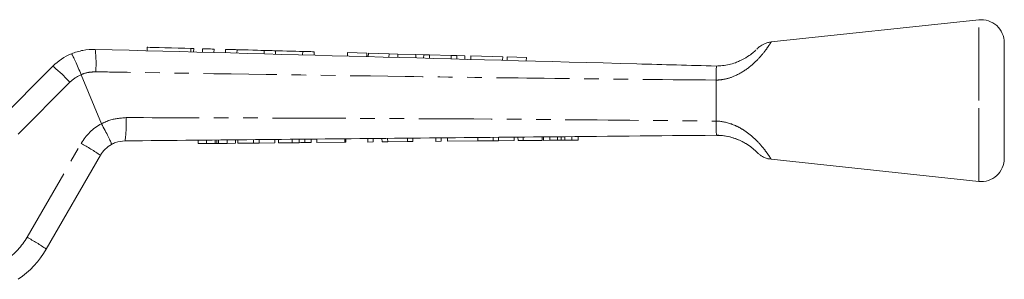
# Model space of a CAD drawing. Units: millimetres. Extents: x 139 to 268, y 96 to 280.
# Drawn here: x 182 to 268, y 257 to 280 of the extents above; entities that cross this region are included whole.
import ezdxf

# ---------------------------------------------------------------- set-up
doc = ezdxf.new("R2010")
doc.units = ezdxf.units.MM
doc.linetypes.add('PHANTOM', pattern=[12.7, 6.35, -1.27, 1.27, -1.27, 1.27, -1.27])

msp = doc.modelspace()

# ---------------------------------------------------------------- linework, layer by layer
at = {"color": 7, "linetype": 'Continuous', "lineweight": 15}
for p, q in [((265.601, 279.916), (247.589, 277.998)), ((267.813, 272.916), (267.813, 277.927)), ((193.468, 277.537), (193.46, 277.238)), ((197.5, 277.129), (197.508, 277.429)), ((198.268, 277.409), (198.26, 277.109)), ((199.268, 277.382), (199.26, 277.082)), ((200.268, 277.355), (200.259, 277.055)), ((201.267, 277.329), (201.259, 277.029)), ((203.614, 277.266), (203.606, 276.966)), ((204.614, 277.239), (204.606, 276.939)), ((206.961, 277.176), (206.953, 276.876)), ((207.96, 277.149), (207.952, 276.849)), ((210.852, 277.072), (210.844, 276.772)), ((212.518, 277.027), (210.852, 277.072)), ((212.518, 277.027), (212.51, 276.727)), ((212.653, 277.024), (212.645, 276.724)), ((214.446, 276.976), (212.653, 277.024)), ((214.446, 276.976), (214.438, 276.676)), ((215.206, 276.955), (214.446, 276.976)), ((215.206, 276.955), (215.198, 276.655)), ((216.77, 276.913), (215.206, 276.955)), ((216.77, 276.913), (216.762, 276.613)), ((217.452, 276.895), (216.77, 276.913)), ((217.452, 276.895), (217.444, 276.595)), ((217.954, 276.882), (217.452, 276.895)), ((217.954, 276.882), (217.946, 276.582)), ((219.834, 276.831), (217.954, 276.882)), ((219.834, 276.831), (219.826, 276.531)), ((220.336, 276.818), (219.834, 276.831)), ((220.336, 276.818), (220.328, 276.518)), ((221.019, 276.8), (220.336, 276.818)), ((221.019, 276.8), (221.011, 276.5)), ((221.553, 276.785), (221.545, 276.485)), ((224.309, 276.711), (221.553, 276.785)), ((224.309, 276.711), (224.301, 276.412)), ((224.693, 276.701), (224.685, 276.401)), ((226.359, 276.656), (224.693, 276.701)), ((177.301, 267.904), (185.292, 275.895)), ((226.359, 276.656), (226.351, 276.357)), ((187.747, 275.159), (187.747, 275.159)), ((189.505, 270.916), (187.747, 275.159)), ((242.813, 274.691), (242.813, 274.694)), ((242.813, 271.141), (242.813, 274.691)), ((267.813, 267.904), (267.813, 272.916)), ((189.505, 270.916), (189.507, 270.911)), ((242.813, 271.139), (242.813, 271.141)), ((197.891, 269.189), (197.888, 269.489)), ((197.891, 269.189), (198.615, 269.196)), ((198.615, 269.196), (198.612, 269.496)), ((198.615, 269.196), (199.357, 269.203)), ((199.357, 269.203), (199.354, 269.503)), ((199.507, 269.205), (199.504, 269.505)), ((199.668, 269.206), (199.666, 269.506)), ((199.668, 269.206), (200.398, 269.213)), ((200.398, 269.213), (200.396, 269.513)), ((200.398, 269.213), (201.122, 269.22)), ((201.122, 269.22), (201.119, 269.52)), ((201.347, 269.222), (201.344, 269.522)), ((201.347, 269.222), (202.7, 269.235)), ((202.7, 269.235), (202.698, 269.535)), ((202.7, 269.235), (203.184, 269.24)), ((203.184, 269.24), (203.182, 269.54)), ((203.184, 269.24), (204.538, 269.252)), ((204.538, 269.252), (204.535, 269.552)), ((204.865, 269.256), (204.863, 269.556)), ((204.865, 269.256), (206.041, 269.267)), ((206.041, 269.267), (206.038, 269.567)), ((206.648, 269.272), (206.645, 269.572)), ((207.148, 269.277), (207.145, 269.577)), ((207.686, 269.282), (207.683, 269.582)), ((208.199, 269.287), (208.196, 269.587)), ((208.199, 269.287), (210.609, 269.31)), ((210.609, 269.31), (210.606, 269.61)), ((210.609, 269.31), (210.711, 269.311)), ((210.711, 269.311), (210.708, 269.611)), ((212.609, 269.329), (212.606, 269.629)), ((212.609, 269.329), (213.07, 269.333)), ((213.07, 269.333), (213.067, 269.633)), ((213.839, 269.341), (213.836, 269.641)), ((213.839, 269.341), (214.33, 269.345)), ((214.33, 269.345), (214.327, 269.645)), ((214.33, 269.345), (216.044, 269.362)), ((216.044, 269.362), (216.042, 269.662)), ((216.044, 269.362), (216.506, 269.366)), ((216.506, 269.366), (216.503, 269.666)), ((218.506, 269.385), (218.503, 269.685)), ((218.506, 269.385), (218.967, 269.389)), ((218.967, 269.389), (218.964, 269.689)), ((219.531, 269.395), (219.529, 269.695)), ((219.531, 269.395), (222.147, 269.42)), ((222.147, 269.42), (222.144, 269.72)), ((222.147, 269.42), (223.469, 269.432)), ((223.469, 269.432), (223.466, 269.732)), ((223.469, 269.432), (223.953, 269.437)), ((223.953, 269.437), (223.95, 269.737)), ((223.953, 269.437), (225.306, 269.449)), ((225.306, 269.449), (225.303, 269.749)), ((225.634, 269.453), (225.631, 269.753)), ((225.634, 269.453), (226.095, 269.457)), ((226.095, 269.457), (226.092, 269.757)), ((226.095, 269.457), (227.736, 269.473)), ((227.736, 269.473), (227.733, 269.773)), ((227.839, 269.474), (227.836, 269.774)), ((227.839, 269.474), (228.392, 269.479)), ((228.392, 269.479), (228.389, 269.779)), ((228.392, 269.479), (229.069, 269.485)), ((229.069, 269.485), (229.067, 269.785)), ((229.381, 269.488), (229.378, 269.788)), ((229.698, 269.491), (229.696, 269.791)), ((229.698, 269.491), (230.311, 269.497)), ((230.311, 269.497), (230.308, 269.797)), ((230.311, 269.497), (230.864, 269.502)), ((230.864, 269.502), (230.861, 269.802)), ((189.413, 268.179), (184.719, 260.051)), ((247.589, 267.833), (265.601, 265.916))]:
    msp.add_line(p, q, dxfattribs=at)
at = {"color": 8, "linetype": 'PHANTOM', "lineweight": 0}
for p, q in [((265.601, 272.916), (265.601, 279.916)), ((197.269, 277.436), (197.261, 277.136)), ((186.771, 274.508), (178.114, 265.85)), ((265.601, 265.916), (265.601, 272.916)), ((183.052, 261.077), (187.745, 269.206))]:
    msp.add_line(p, q, dxfattribs=at)
at = {"color": 7, "linetype": 'Continuous', "lineweight": 15, "flags": 128}
for points in [[(193.468, 277.537), (193.537, 277.536), (193.74, 277.53), (194.066, 277.521), (194.496, 277.51), (195.008, 277.496), (195.573, 277.481), (196.159, 277.465), (196.735, 277.45), (197.269, 277.436)], [(197.269, 277.436), (197.412, 277.432), (197.494, 277.43), (197.508, 277.429)], [(198.268, 277.409), (198.306, 277.408), (198.415, 277.405), (198.577, 277.401), (198.768, 277.396), (198.959, 277.39), (199.121, 277.386), (199.23, 277.383), (199.268, 277.382)], [(200.268, 277.355), (200.306, 277.354), (200.414, 277.351), (200.576, 277.347), (200.767, 277.342), (200.959, 277.337), (201.121, 277.333), (201.229, 277.33), (201.267, 277.329)], [(201.267, 277.329), (201.338, 277.327), (201.542, 277.321), (201.854, 277.313), (202.237, 277.303), (202.644, 277.292), (203.027, 277.281), (203.34, 277.273), (203.543, 277.268), (203.614, 277.266)], [(203.614, 277.266), (203.652, 277.265), (203.761, 277.262), (203.923, 277.257), (204.114, 277.252), (204.305, 277.247), (204.467, 277.243), (204.576, 277.24), (204.614, 277.239)], [(204.614, 277.239), (204.685, 277.237), (204.888, 277.232), (205.201, 277.223), (205.584, 277.213), (205.991, 277.202), (206.374, 277.192), (206.686, 277.183), (206.89, 277.178), (206.961, 277.176)], [(206.961, 277.176), (206.999, 277.175), (207.107, 277.172), (207.269, 277.168), (207.461, 277.163), (207.652, 277.158), (207.814, 277.153), (207.922, 277.15), (207.96, 277.149)]]:
    msp.add_lwpolyline(points, dxfattribs=at)
at = {"color": 7, "linetype": 'Continuous', "lineweight": 15}
for centre, radius, start, end in [((265.813, 277.927), 2, 0, 96.07621), ((188.828, 272.36), 5, 112.77963, 135), ((191.578, 266.929), 2.5, 118.66092, 150), ((265.813, 267.904), 2, 263.92379, 0), ((177.791, 264.051), 8, 304.20755, 330)]:
    msp.add_arc(centre, radius, start, end, dxfattribs=at)
at = {"color": 8, "linetype": 'PHANTOM', "lineweight": 0}
for centre, radius, start, end in [((179.199, 276.152), 9.837, 355.69884, 7.04074), ((175.216, 263.675), 15.839, 43.15238, 50.49262), ((188.892, 272.387), 3, 112.44129, 135), ((191.642, 266.956), 4.5, 118.35575, 150), ((181.655, 270.845), 10, 351.863, 3.43496), ((179.37, 253.736), 17.591, 55.1888, 61.57035), ((177.856, 264.077), 6, 304.20755, 330), ((174.677, 245.608), 17.591, 55.18878, 61.5704)]:
    msp.add_arc(centre, radius, start, end, dxfattribs=at)
for points, knots in [([(247.589, 277.991), (247.591, 277.993), (247.617, 278.035), (247.541, 277.912), (247.372, 277.654), (247.066, 277.214), (246.441, 276.462), (245.509, 275.618), (244.431, 275.008), (243.502, 274.735), (243.002, 274.703), (242.813, 274.691)], [0, 0, 0, 0, 0.009048, 0.140053, 0.20195, 0.338828, 0.489942, 0.657625, 0.8201, 0.932056, 1, 1, 1, 1]), ([(189.008, 275.415), (188.796, 275.402), (188.366, 275.377), (187.938, 275.265), (187.747, 275.159), (187.747, 275.159)], [0, 0, 0, 0, 0.494687, 0.999952, 1, 1, 1, 1]), ([(242.813, 274.694), (237.845, 274.744), (228.856, 274.833), (211.825, 275.059), (198.858, 275.254), (189.913, 275.4), (189.008, 275.415)], [0, 0, 0, 0, 0.277025, 0.501215, 0.949581, 1, 1, 1, 1]), ([(189.507, 270.911), (189.719, 271.015), (190.385, 271.338), (191.129, 271.401), (191.637, 271.444)], [0, 0, 0, 0, 0.318141, 1, 1, 1, 1]), ([(191.637, 271.444), (195.657, 271.433), (207.72, 271.4), (224.781, 271.322), (237.817, 271.19), (242.813, 271.139)], [0, 0, 0, 0, 0.23569, 0.707088, 1, 1, 1, 1]), ([(242.813, 271.141), (242.889, 271.138), (243.422, 271.116), (244.176, 270.916), (245.019, 270.494), (245.641, 270.073), (246.334, 269.471), (246.917, 268.809), (247.328, 268.247), (247.556, 267.896), (247.578, 267.859), (247.589, 267.841)], [0, 0, 0, 0, 0.027494, 0.192096, 0.271244, 0.367416, 0.467191, 0.625965, 0.751209, 0.877719, 1, 1, 1, 1])]:
    msp.add_open_spline(points, degree=3, knots=knots, dxfattribs=at)
at = {"color": 7, "linetype": 'Continuous', "lineweight": 15}
for points, knots in [([(247.588, 277.996), (247.489, 277.982), (247.292, 277.953), (247.024, 277.857), (246.799, 277.743), (246.627, 277.629), (246.505, 277.531), (246.434, 277.466), (246.398, 277.43), (246.386, 277.419), (246.381, 277.413), (246.377, 277.409), (246.374, 277.406), (246.371, 277.403), (246.372, 277.404), (246.35, 277.382), (246.347, 277.379)], [0, 0, 0, 0, 0.165762, 0.326945, 0.466279, 0.580657, 0.666538, 0.721483, 0.740821, 0.749057, 0.755043, 0.763585, 0.77771, 0.811671, 0.972603, 1, 1, 1, 1]), ([(186.892, 276.97), (187.225, 277.089), (187.894, 277.329), (188.605, 277.348), (188.962, 277.358)], [0, 0, 0, 0, 0.497358, 1, 1, 1, 1]), ([(186.892, 276.97), (186.893, 276.97), (186.9, 276.971), (186.935, 276.93), (187.041, 276.738), (187.238, 276.326), (187.483, 275.78), (187.659, 275.366), (187.747, 275.159)], [0, 0, 0, 0, 0.0279321, 0.1414435, 0.3560868, 0.5707256, 0.7853627, 1, 1, 1, 1]), ([(188.962, 277.358), (204.625, 276.939), (222.575, 276.458), (240.527, 275.977), (242.814, 275.916)], [0, 0, 0, 0, 0.872627, 1, 1, 1, 1]), ([(242.813, 275.916), (242.997, 275.922), (243.562, 275.94), (244.26, 276.108), (244.992, 276.401), (245.547, 276.711), (246.003, 277.057), (246.203, 277.239), (246.261, 277.295), (246.269, 277.303)], [0, 0, 0, 0, 0.12522, 0.382274, 0.471074, 0.660049, 0.823975, 0.9744, 1, 1, 1, 1]), ([(242.814, 275.916), (242.823, 275.91), (242.852, 275.893), (242.829, 275.703), (242.82, 275.289), (242.815, 274.893), (242.813, 274.694)], [0, 0, 0, 0, 0.137769, 0.425592, 0.712788, 1, 1, 1, 1]), ([(189.507, 270.911), (189.614, 270.714), (189.828, 270.318), (190.099, 269.787), (190.295, 269.379), (190.378, 269.175), (190.384, 269.128), (190.379, 269.123), (190.379, 269.123)], [0, 0, 0, 0, 0.2155228, 0.4310437, 0.6465631, 0.8620958, 0.9858045, 1, 1, 1, 1]), ([(242.813, 271.139), (242.813, 271.017), (242.815, 270.694), (242.827, 270.297), (242.829, 270.014), (242.866, 269.922), (242.824, 269.917), (242.815, 269.916)], [0, 0, 0, 0, 0.173767, 0.461635, 0.699981, 0.938703, 1, 1, 1, 1]), ([(242.815, 269.916), (242.814, 269.916), (237.791, 269.873), (224.724, 269.74), (207.638, 269.582), (195.575, 269.467), (191.554, 269.429)], [0, 0, 0, 0, 0.000051, 0.29396, 0.764654, 1, 1, 1, 1]), ([(246.194, 268.598), (246.187, 268.605), (246.13, 268.659), (245.888, 268.868), (245.36, 269.244), (244.608, 269.61), (243.828, 269.826), (243.255, 269.907), (242.918, 269.914), (242.813, 269.916)], [0, 0, 0, 0, 0.022084, 0.167064, 0.350396, 0.589954, 0.757122, 0.924595, 1, 1, 1, 1]), ([(242.889, 269.904), (243.052, 269.902), (243.431, 269.895), (244.006, 269.782), (244.576, 269.606), (245.065, 269.388), (245.471, 269.158), (245.798, 268.932), (246.045, 268.734), (246.146, 268.641), (246.194, 268.598)], [0, 0, 0, 0, 0.118846, 0.277139, 0.420382, 0.549675, 0.669617, 0.782752, 0.896549, 1, 1, 1, 1]), ([(191.554, 269.429), (191.271, 269.402), (190.86, 269.362), (190.493, 269.18), (190.379, 269.123)], [0, 0, 0, 0, 0.687538, 1, 1, 1, 1]), ([(199.357, 269.203), (199.385, 269.204), (199.437, 269.204), (199.485, 269.204), (199.507, 269.205)], [0, 0, 0, 0, 0.559999, 1, 1, 1, 1]), ([(199.507, 269.205), (199.536, 269.205), (199.588, 269.205), (199.644, 269.206), (199.668, 269.206)], [0, 0, 0, 0, 0.559998, 1, 1, 1, 1]), ([(206.041, 269.267), (206.155, 269.268), (206.36, 269.27), (206.56, 269.272), (206.648, 269.272)], [0, 0, 0, 0, 0.560228, 1, 1, 1, 1]), ([(206.648, 269.272), (206.752, 269.273), (206.938, 269.275), (207.084, 269.277), (207.148, 269.277)], [0, 0, 0, 0, 0.559713, 1, 1, 1, 1]), ([(207.148, 269.277), (207.253, 269.278), (207.462, 269.28), (207.649, 269.282), (207.672, 269.282), (207.686, 269.282)], [0, 0, 0, 0, 0.279572, 0.559728, 1, 1, 1, 1]), ([(229.069, 269.485), (229.128, 269.486), (229.231, 269.487), (229.335, 269.488), (229.381, 269.488)], [0, 0, 0, 0, 0.56, 1, 1, 1, 1]), ([(229.381, 269.488), (229.44, 269.489), (229.545, 269.49), (229.652, 269.491), (229.698, 269.491)], [0, 0, 0, 0, 0.560001, 1, 1, 1, 1]), ([(246.195, 268.596), (246.221, 268.573), (246.305, 268.497), (246.356, 268.443), (246.371, 268.428), (246.374, 268.425), (246.377, 268.422), (246.386, 268.413), (246.4, 268.399), (246.443, 268.356), (246.545, 268.265), (246.73, 268.127), (246.997, 267.984), (247.292, 267.873), (247.498, 267.855), (247.59, 267.847)], [0, 0, 0, 0, 0.089055, 0.290467, 0.3999, 0.426836, 0.446217, 0.452339, 0.458363, 0.474398, 0.524072, 0.624299, 0.751788, 0.888332, 1, 1, 1, 1])]:
    msp.add_open_spline(points, degree=3, knots=knots, dxfattribs=at)

doc.saveas('drawing.dxf')
